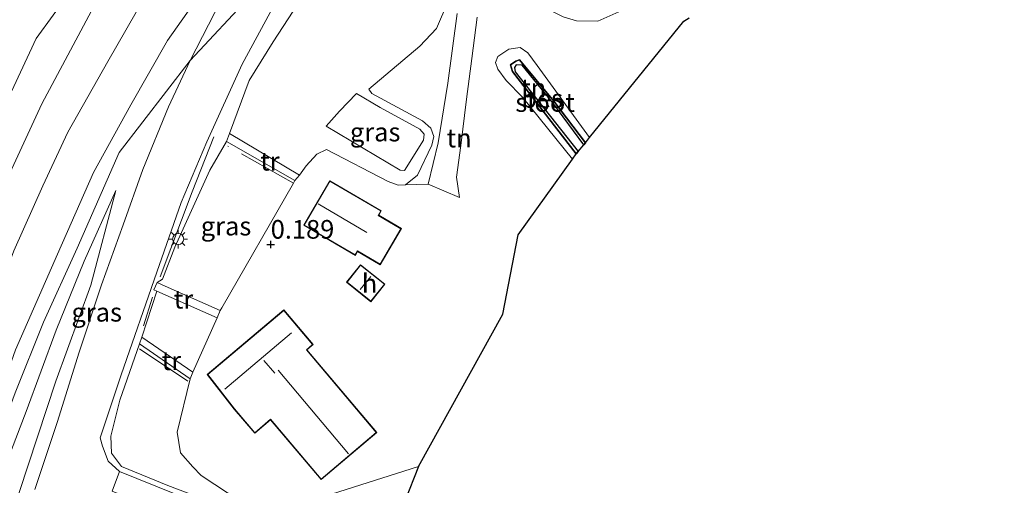
# Model space of a CAD drawing. Units: metres. Extents: x 109999 to 115897, y 434754 to 437502.
# Drawn here: x 111257 to 111389, y 435633 to 435696 of the extents above; entities that cross this region are included whole.
import ezdxf
from ezdxf.enums import TextEntityAlignment as Align

# ---------------------------------------------------------------- set-up
doc = ezdxf.new("R2010")
doc.units = ezdxf.units.M
doc.linetypes.add('IE-TERREINAFSCHEIDING', pattern=[10, 8, -2])
doc.layers.get('0').update_dxf_attribs({"lineweight": 25})
for name, color, linetype, lineweight in [('B-ME-BV-GELEIDECONSTRUCTIE-GELEIDERAIL-L-B1', 213, 'BV-GELEIDERAIL', 18), ('B-ME-GW-KRUINLIJN-L-B1', 93, 'Continuous', 18), ('B-ME-GW-TEENLIJN-L-B1', 93, 'Continuous', 18), ('B-ME-IE-GRASLAND-GV-B6', 93, 'Continuous', 18), ('B-ME-IE-GRONDWERKLIJN-GROND_INGERICHT-GV-B6', 253, 'Continuous', 18), ('B-ME-IE-HULPGEOMETRIE-L-B1', 53, 'Continuous', 18), ('B-ME-IE-MEUBILAIR_WEGMEUBILAIR-LICHTMAST-S-B1', 8, 'Continuous', 18), ('B-ME-IE-TERREINAFSCHEIDING-RASTERHEKWERK-L-B1', 8, 'IE-TERREINAFSCHEIDING', 18), ('B-ME-KG-KADASTRAAL-DAKRAND-L-B1', 13, 'Continuous', 18), ('B-ME-KG-KADASTRAAL-NOKLIJN-L-B1', 13, 'Continuous', 18), ('B-ME-OB-BEKLEDING-GV-B6', 253, 'Continuous', 18), ('B-ME-OG-BEBOUWING-GV-B6', 173, 'Continuous', 18), ('B-ME-OG-WATER-GV-B6', 153, 'Continuous', 18), ('B-ME-VH-VERH_SOORT-BITUMEN-GV-B6', 8, 'IE-TERREINAFSCHEIDING-NATUURLIJK-HOUTWAL', 18), ('B-ME-VH-VERH_SOORT-KLINKERS-GV-B6', 8, 'IE-TERREINAFSCHEIDING-NATUURLIJK-HOUTWAL', 18)]:
    doc.layers.add(name, color=color, linetype=linetype, lineweight=lineweight)
for name, color, linetype in [('B-ME-GW-HOOGTEPUNT-S-B1', 10, 'Continuous'), ('B-ME-GW-INSTEEKWATERGANG-L-B1', 10, 'Continuous'), ('B-ME-KG-KADASTRAAL-OPNAMEDTMGRENS-L-B1', 10, 'Continuous'), ('B-ME-OB-BESCHOEIING-GV-B6', 10, 'Continuous')]:
    doc.layers.add(name, color=color, linetype=linetype)
doc.styles.add('NLCS-ISO', font='NLCS-ISO.TTF')
doc.linetypes.add('BV-GELEIDERAIL', pattern='A,10,-3,[108,NLCS.SHX,S=1,R=0,X=0,Y=0],-3', length=16)
doc.linetypes.add('IE-TERREINAFSCHEIDING-NATUURLIJK-HOUTWAL', pattern='A,7,-1.5,[67,NLCS.SHX,S=0.75,R=45,X=0,Y=0],-1.5,7,-1.5,[70,NLCS.SHX,S=0.75,R=0,X=0,Y=0],-1.5', length=20)

# ---------------------------------------------------------------- blocks, each defined once
blk = doc.blocks.new('hoogtepunt')
for p, q in [((-0.5, 0), (0.5, 0)), ((0, 0.5), (0, -0.5))]:
    blk.add_line(p, q)
blk = doc.blocks.new('lantaarnpaal')
for p, q in [((-0.75, 0), (-1.25, 0)), ((-0.88, 0.88), (-0.53, 0.53)), ((0, 0.75), (0, 1.25)), ((0.53, 0.53), (0.88, 0.88)), ((0.75, 0), (1.25, 0)), ((-0.53, -0.53), (-0.88, -0.88)), ((0, -0.75), (0, -1.25)), ((0.53, -0.53), (0.88, -0.88))]:
    blk.add_line(p, q)
blk.add_circle((0, 0), 0.75)

msp = doc.modelspace()

# ---------------------------------------------------------------- linework, layer by layer
at = {"layer": 'B-ME-BV-GELEIDECONSTRUCTIE-GELEIDERAIL-L-B1'}
msp.add_line((111273.325, 435654.45, 5.157), (111274.532, 435658.325, 5.172), dxfattribs=at)
msp.add_polyline3d([(111275.562, 435661.021, 5.28), (111279.853, 435672.422, 5.442), (111282.766, 435679.803, 5.59)], dxfattribs=at)
at = {"layer": 'B-ME-GW-INSTEEKWATERGANG-L-B1'}
msp.add_polyline3d([(111332.529, 435679.014, -1.107), (111328.301, 435684.574, -1.046), (111323.689, 435690.128, -1.046), (111323.205, 435689.924, -1.168), (111322.487, 435689.468, -1.197), (111322.746, 435688.56, -1.201), (111331.315, 435677.516, -1.416)], dxfattribs=at)
at = {"layer": 'B-ME-GW-KRUINLIJN-L-B1'}
msp.add_line((111275.131, 435659.126, 5.198), (111273.113, 435652.946, 5.186), dxfattribs=at)
for points in [[(111253.817, 435682.052, 1.122), (111258.97, 435692.993, 1.16), (111265.775, 435702.395, 1.16), (111270.175, 435707.368, 1.153), (111272.829, 435712.709, 1.039), (111275.542, 435717.41, 0.944), (111278.133, 435721.773, 0.749), (111280.294, 435725.088, 0.636), (111281.495, 435726.567, 0.752), (111282.811, 435727.558, 0.749), (111285.271, 435729.584, 0.631), (111288.482, 435732.909, 0.606), (111295.315, 435739.363, 0.679), (111301.77, 435745.269, 0.689), (111312.151, 435753.548, 0.76), (111325.418, 435762.99, 0.853), (111340.792, 435774.952, 0.944), (111354.216, 435783.05, 1.017), (111364.561, 435788.783, 0.974), (111378.197, 435795.246, 1.072), (111393.332, 435801.313, 0.966)], [(111249.161, 435631.214, 5.942), (111252.541, 435640.949, 5.853), (111256.202, 435651.261, 5.804), (111261.801, 435664.062, 5.849), (111266.656, 435675.013, 5.833), (111271.651, 435684.078, 5.796), (111276.556, 435692.724, 5.942), (111281.743, 435700.096, 6.223), (111287.988, 435708.535, 6.288), (111293.491, 435715.212, 6.174), (111299.676, 435721.64, 6.134), (111305.716, 435727.539, 6.077), (111312.598, 435733.862, 5.963), (111319.19, 435739.916, 5.865), (111327.864, 435746.118, 5.837), (111337.328, 435752.493, 5.877), (111346.67, 435758.745, 5.959), (111355.365, 435763.758, 5.951), (111364.492, 435768.996, 5.906), (111373.957, 435774.618, 5.869), (111384.103, 435780.456, 5.808), (111387.205, 435782.251, 5.705)], [(111345.206, 435750.312, 6.012), (111328.073, 435738.392, 5.934), (111310.276, 435724.79, 5.947), (111297.106, 435712.014, 6.093), (111287.849, 435698.927, 6.178), (111279.57, 435690.046, 6.157), (111270.076, 435677.699, 5.849), (111264.448, 435664.879, 5.898), (111259.948, 435654.965, 5.934), (111256.131, 435645.492, 5.999), (111252.218, 435634.896, 6.032), (111247.604, 435622.884, 6.089), (111246.114, 435618.356, 6.157), (111245.405, 435616.83, 6.187), (111240.409, 435606.822, 6.154), (111233.506, 435593.63, 6.219), (111226.158, 435581.719, 6.199), (111218.307, 435568.592, 6.162), (111212.395, 435558.054, 6.166), (111207.891, 435547.875, 6.195)], [(111344.579, 435702.396, -0.979), (111341.816, 435700.34, -0.627), (111337.408, 435696.722, -0.542), (111334.206, 435695.327, -0.461), (111331.353, 435695.362, -0.362), (111329.553, 435695.898, -0.281), (111327.956, 435696.704, -0.249), (111326.486, 435697.801, -0.224), (111325.828, 435698.975, -0.091), (111325.005, 435700.715, 0.007), (111324.413, 435703.002, 0.351), (111324.393, 435707.71, 1.265), (111324.984, 435714.522, 2.649), (111325.544, 435720.993, 4.112), (111325.959, 435722.85, 4.468), (111326.501, 435723.452, 4.551), (111327.254, 435723.988, 4.567), (111328.329, 435724.092, 4.595), (111329.94, 435723.874, 4.225), (111334.736, 435721.843, 3.032), (111341.103, 435719.226, 1.534), (111347.391, 435716.133, 0.27), (111352.817, 435713.62, -0.489), (111355.71, 435711.828, -0.859)], [(111284.837, 435680.228, 5.547), (111287.487, 435687.367, 5.634), (111290.688, 435692.538, 5.671), (111296.741, 435701.814, 5.614), (111302.52, 435709.318, 5.599), (111309.287, 435716.317, 5.468), (111313.113, 435719.759, 5.385), (111315.896, 435721.892, 5.273)], [(111330.804, 435676.803, -0.969), (111324.099, 435685.103, -0.942), (111321.934, 435687.33, -0.795), (111320.794, 435688.881, -0.767), (111320.489, 435689.751, -0.738), (111320.817, 435690.569, -0.664), (111322.263, 435691.561, -0.618), (111323.809, 435691.775, -0.69), (111324.803, 435691.08, -0.741), (111326.079, 435689.374, -0.832), (111333.098, 435679.716, -0.837)], [(111301.867, 435685.6, 0.076), (111305.039, 435683.737, 0.078), (111310.363, 435680.82, 0.113), (111310.917, 435680.142, 0.092), (111310.827, 435679.359, 0.096), (111308.305, 435675.279, 0.175), (111307.739, 435675.328, 0.179), (111297.821, 435681.233, 0.26)], [(111275.156, 435660.255, 5.393), (111275.856, 435660.737, 5.238), (111277.538, 435665.002, 5.242), (111282.23, 435675.334, 5.387), (111284.446, 435679.158, 5.549)], [(111269.619, 435672.607, 5.861), (111265.4, 435663.129, 5.947), (111261.632, 435653.879, 5.959), (111257.598, 435642.958, 6.004), (111253.296, 435631.756, 6.113), (111249.607, 435623.039, 6.174), (111247.581, 435617.605, 6.166), (111241.298, 435605.177, 6.162), (111235.956, 435594.672, 6.264), (111226.445, 435579.295, 6.231), (111219.608, 435568.056, 6.296), (111214.589, 435558.755, 6.244), (111210.57, 435549.597, 6.268), (111209.359, 435546.072, 6.276)], [(111272.778, 435652.051, 5.235), (111270.144, 435644.504, 5.064), (111268.939, 435639.673, 4.856), (111269.038, 435637.413, 4.629), (111270.381, 435635.591, 4.149), (111276.581, 435633.074, 2.717), (111281.762, 435631.072, 1.472), (111288.216, 435628.596, -0.177)]]:
    msp.add_polyline3d(points, dxfattribs=at)
at = {"layer": 'B-ME-GW-TEENLIJN-L-B1'}
msp.add_line((111279.921, 435648.266, 0.504), (111283.18, 435655.535, 0.585), dxfattribs=at)
for points in [[(111315.896, 435721.892, 5.273), (111316.42, 435721.625, 4.973), (111316.961, 435720.682, 4.654), (111317.08, 435717.749, 3.93), (111316.035, 435710.151, 2.288), (111315.283, 435704.038, 1.068), (111314.093, 435697.835, -0.067), (111312.602, 435694.327, -0.397), (111310.359, 435691.937, -0.484), (111303.541, 435686.174, -0.327), (111303.922, 435685.608, -0.347), (111310.73, 435681.966, -0.373), (111311.846, 435680.959, -0.371), (111312.226, 435679.855, -0.342), (111311.957, 435678.686, -0.382), (111310.026, 435674.659, -0.48), (111308.452, 435673.376, -0.511), (111307.432, 435673.325, -0.541), (111306.124, 435673.79, -0.517), (111297.836, 435678.114, -0.213), (111296.561, 435677.482, -0.08), (111295.142, 435675.905, -0.047), (111294.219, 435674.646, -0.067)], [(111204.049, 435565.398, 1.773), (111205.688, 435568.172, 1.781), (111210.82, 435577.766, 1.761), (111215.154, 435585.242, 1.769), (111217.076, 435588.556, 1.773), (111222.356, 435597.863, 1.749), (111227.756, 435607.017, 1.781), (111232.234, 435615.723, 1.793), (111235.9, 435623.125, 1.854), (111238.2, 435631.692, 1.399), (111241.086, 435639.442, 1.285), (111245.908, 435652.18, 1.265), (111251.648, 435666.784, 1.289), (111259.692, 435684.21, 1.26), (111267.039, 435697.937, 1.22), (111276.322, 435711.723, 1.13)], [(111297.821, 435681.233, 0.26), (111299.596, 435683.257, 0.255), (111301.867, 435685.6, 0.076)], [(111283.595, 435656.501, 0.593), (111283.809, 435656.874, 0.736), (111293.407, 435673.576, -0.001), (111293.624, 435673.953, 0.032)], [(111269.619, 435672.607, 5.861), (111266.274, 435659.93, 5.556), (111261.571, 435647.036, 5.43), (111256.686, 435632.1, 5.308), (111250.406, 435616.072, 5.284)], [(111281.037, 435634.414, 0.077), (111279.948, 435635.54, 0.162), (111278.283, 435637.426, 0.256), (111277.829, 435640.192, 0.341), (111279.579, 435647.371, 0.508)], [(111281.037, 435634.414, 0.077), (111286.438, 435630.846, -0.201), (111289.801, 435629.103, -0.364)]]:
    msp.add_polyline3d(points, dxfattribs=at)
at = {"layer": 'B-ME-IE-GRASLAND-GV-B6'}
for points in [[(111253.817, 435682.052, 1.122), (111258.97, 435692.993, 1.16), (111265.775, 435702.395, 1.16), (111270.175, 435707.368, 1.153), (111281.196, 435720.552, 0.989), (111293.586, 435733.065, 0.992), (111304.804, 435743.253, 0.992), (111317.392, 435753.462, 0.957), (111337.019, 435768.806, 1.061), (111340.792, 435774.952, 0.944), (111354.216, 435783.05, 1.017), (111364.561, 435788.783, 0.974), (111378.197, 435795.246, 1.072), (111381.668, 435790.72, 1.226)], [(111381.668, 435790.72, 1.226), (111372.933, 435786.409, 1.252), (111365.264, 435782.683, 1.256), (111358.689, 435779.219, 1.244), (111350.313, 435774.085, 1.289), (111341.81, 435768.716, 1.338), (111334.721, 435763.991, 1.293), (111324.694, 435756.652, 1.269), (111316.993, 435750.987, 1.248), (111308.125, 435744.301, 1.126), (111301.764, 435738.66, 1.171), (111301.071, 435738.074, 1.151), (111291.488, 435729.245, 1.151), (111280.046, 435716.841, 1.08), (111276.322, 435711.723, 1.13), (111267.039, 435697.937, 1.22), (111259.692, 435684.21, 1.26), (111251.648, 435666.784, 1.289), (111245.908, 435652.18, 1.265), (111241.086, 435639.442, 1.285), (111238.2, 435631.692, 1.399)], [(111239.03, 435621.742, 3.937), (111244.644, 435634.523, 3.978), (111248.054, 435643.693, 3.957), (111252.606, 435655.512, 4.002), (111255.946, 435664.505, 3.848), (111259.835, 435673.249, 3.815), (111263.195, 435680.444, 3.953), (111268.537, 435689.915, 4.043), (111273.566, 435698.653, 4.059), (111278.954, 435706.066, 4.063), (111286.303, 435715.436, 4.027), (111293.705, 435723.593, 4.079), (111302.264, 435732.236, 4.092), (111312.332, 435741.117, 4.071), (111320.238, 435747.224, 4.039), (111329.444, 435754.026, 3.998), (111338.333, 435760.426, 4.039), (111347.025, 435766.347, 3.9), (111356.098, 435771.908, 3.945), (111363.804, 435776.159, 4.006), (111374.979, 435781.884, 3.953), (111384.373, 435786.582, 3.919), (111387.205, 435782.251, 5.705)], [(111249.161, 435631.214, 5.942), (111252.541, 435640.949, 5.853), (111256.202, 435651.261, 5.804), (111261.801, 435664.062, 5.849), (111266.656, 435675.013, 5.833), (111271.651, 435684.078, 5.796), (111276.556, 435692.724, 5.942), (111281.743, 435700.096, 6.223), (111287.988, 435708.535, 6.288), (111293.491, 435715.212, 6.174), (111299.676, 435721.64, 6.134), (111305.716, 435727.539, 6.077), (111312.598, 435733.862, 5.963), (111319.19, 435739.916, 5.865), (111327.864, 435746.118, 5.837), (111337.328, 435752.493, 5.877), (111346.67, 435758.745, 5.959), (111355.365, 435763.758, 5.951), (111364.492, 435768.996, 5.906), (111373.957, 435774.618, 5.869), (111384.103, 435780.456, 5.808), (111387.205, 435782.251, 5.705), (111389.104, 435779.346, 5.84)], [(111387.205, 435782.251, 5.705), (111384.103, 435780.456, 5.808), (111373.957, 435774.618, 5.869), (111364.492, 435768.996, 5.906), (111355.365, 435763.758, 5.951), (111346.67, 435758.745, 5.959), (111337.328, 435752.493, 5.877), (111327.864, 435746.118, 5.837), (111319.19, 435739.916, 5.865), (111312.598, 435733.862, 5.963), (111305.716, 435727.539, 6.077), (111299.676, 435721.64, 6.134), (111293.491, 435715.212, 6.174), (111287.988, 435708.535, 6.288), (111281.743, 435700.096, 6.223), (111276.556, 435692.724, 5.942), (111271.651, 435684.078, 5.796), (111266.656, 435675.013, 5.833), (111261.801, 435664.062, 5.849), (111256.202, 435651.261, 5.804), (111252.541, 435640.949, 5.853), (111249.161, 435631.214, 5.942)], [(111391.006, 435776.436, 5.44), (111381.883, 435772.881, 5.617), (111373.443, 435769.268, 5.845), (111364.802, 435765.244, 6.065), (111355.588, 435760.333, 6.158), (111345.887, 435754.471, 6.154), (111336.793, 435748.467, 5.959), (111326.666, 435741.332, 5.947), (111315.726, 435733.15, 5.951), (111310.024, 435728.671, 5.991), (111302.551, 435722.018, 6.117), (111296.996, 435716.561, 6.182), (111291.654, 435710.202, 6.174), (111287.524, 435704.32, 6.252), (111283.699, 435698.026, 6.248), (111279.57, 435690.046, 6.157), (111276.66, 435683.802, 6.024), (111273.224, 435675.398, 5.829), (111270.616, 435668.002, 5.707), (111267.703, 435659.955, 5.572), (111264.711, 435650.937, 5.442), (111261.783, 435641.497, 5.34), (111258.775, 435632.53, 5.279)], [(111296.741, 435701.814, 5.614), (111290.688, 435692.538, 5.671), (111287.487, 435687.367, 5.634), (111284.837, 435680.228, 5.547), (111284.446, 435679.158, 5.549), (111282.23, 435675.334, 5.387), (111277.538, 435665.002, 5.242), (111275.856, 435660.737, 5.238), (111275.156, 435660.255, 5.393), (111274.733, 435659.304, 5.434), (111275.131, 435659.126, 5.198), (111273.113, 435652.946, 5.186), (111272.778, 435652.051, 5.235), (111270.144, 435644.504, 5.064), (111268.939, 435639.673, 4.856), (111269.038, 435637.413, 4.629), (111270.381, 435635.591, 4.149), (111276.581, 435633.074, 2.717)], [(111308.452, 435673.376, -0.511), (111307.432, 435673.325, -0.541), (111306.124, 435673.79, -0.517), (111297.836, 435678.114, -0.213), (111296.561, 435677.482, -0.08), (111295.142, 435675.905, -0.047), (111294.219, 435674.646, -0.067), (111284.837, 435680.228, 5.547), (111287.487, 435687.367, 5.634), (111290.688, 435692.538, 5.671), (111296.741, 435701.814, 5.614)], [(111314.093, 435697.835, -0.067), (111312.602, 435694.327, -0.397), (111310.359, 435691.937, -0.484), (111303.541, 435686.174, -0.327), (111303.922, 435685.608, -0.347), (111310.73, 435681.966, -0.373), (111311.846, 435680.959, -0.371), (111312.226, 435679.855, -0.342), (111311.957, 435678.686, -0.382), (111310.026, 435674.659, -0.48), (111308.452, 435673.376, -0.511)], [(111311.475, 435673.434, -0.5), (111308.452, 435673.376, -0.511), (111310.026, 435674.659, -0.48), (111311.957, 435678.686, -0.382), (111312.226, 435679.855, -0.342), (111311.846, 435680.959, -0.371), (111310.73, 435681.966, -0.373), (111303.922, 435685.608, -0.347), (111303.541, 435686.174, -0.327), (111310.359, 435691.937, -0.484), (111312.602, 435694.327, -0.397), (111314.093, 435697.835, -0.067)], [(111277.308, 435632.046, 2.639), (111270.113, 435634.951, 4.356), (111268.613, 435636.298, 4.905), (111267.849, 435638.307, 5.06), (111267.525, 435639.448, 5.198), (111270.363, 435647.909, 5.243), (111275.115, 435661.639, 5.479), (111278.394, 435671.015, 5.682), (111281.836, 435679.132, 5.829), (111286.553, 435689.553, 5.979), (111290.866, 435697.541, 5.967)], [(111337.408, 435696.722, -0.542), (111334.206, 435695.327, -0.461), (111331.353, 435695.362, -0.362), (111329.553, 435695.898, -0.281)], [(111315.332, 435696.314, -0.152), (111314.082, 435686.996, -0.388), (111312.814, 435679.009, -0.31), (111311.475, 435673.434, -0.5)], [(111301.867, 435685.6, 0.076), (111299.596, 435683.257, 0.255), (111297.821, 435681.233, 0.26), (111307.739, 435675.328, 0.179), (111308.305, 435675.279, 0.175), (111310.827, 435679.359, 0.096), (111310.917, 435680.142, 0.092), (111310.363, 435680.82, 0.113), (111305.039, 435683.737, 0.078), (111301.867, 435685.6, 0.076)], [(111297.821, 435681.233, 0.26), (111299.596, 435683.257, 0.255), (111301.867, 435685.6, 0.076), (111305.039, 435683.737, 0.078), (111310.363, 435680.82, 0.113), (111310.917, 435680.142, 0.092), (111310.827, 435679.359, 0.096), (111308.305, 435675.279, 0.175), (111307.739, 435675.328, 0.179), (111297.821, 435681.233, 0.26)], [(111293.624, 435673.953, 0.032), (111293.407, 435673.576, -0.001), (111283.809, 435656.874, 0.736), (111283.595, 435656.501, 0.593), (111275.847, 435659.948, 5.027), (111275.156, 435660.255, 5.393), (111275.856, 435660.737, 5.238), (111277.538, 435665.002, 5.242), (111282.23, 435675.334, 5.387), (111284.446, 435679.158, 5.549), (111293.624, 435673.953, 0.032)], [(111247.581, 435617.605, 6.166), (111249.607, 435623.039, 6.174), (111253.296, 435631.756, 6.113), (111257.598, 435642.958, 6.004), (111261.632, 435653.879, 5.959), (111265.4, 435663.129, 5.947), (111269.619, 435672.607, 5.861), (111266.274, 435659.93, 5.556), (111261.571, 435647.036, 5.43), (111256.686, 435632.1, 5.308), (111250.406, 435616.072, 5.284), (111247.581, 435617.605, 6.166)], [(111256.686, 435632.1, 5.308), (111261.571, 435647.036, 5.43), (111266.274, 435659.93, 5.556), (111269.619, 435672.607, 5.861), (111265.4, 435663.129, 5.947), (111261.632, 435653.879, 5.959), (111257.598, 435642.958, 6.004), (111253.296, 435631.756, 6.113)], [(111279.921, 435648.266, 0.504), (111273.113, 435652.946, 5.186), (111275.131, 435659.126, 5.198), (111283.18, 435655.535, 0.585), (111279.921, 435648.266, 0.504)], [(111279.579, 435647.371, 0.508), (111277.829, 435640.192, 0.341), (111278.283, 435637.426, 0.256), (111279.948, 435635.54, 0.162), (111281.037, 435634.414, 0.077), (111286.438, 435630.846, -0.201), (111289.801, 435629.103, -0.364), (111288.216, 435628.596, -0.177), (111281.762, 435631.072, 1.472), (111276.581, 435633.074, 2.717), (111270.381, 435635.591, 4.149), (111269.038, 435637.413, 4.629), (111268.939, 435639.673, 4.856), (111270.144, 435644.504, 5.064), (111272.778, 435652.051, 5.235), (111279.579, 435647.371, 0.508)]]:
    msp.add_polyline3d(points, dxfattribs=at)
at = {"layer": 'B-ME-IE-GRONDWERKLIJN-GROND_INGERICHT-GV-B6'}
for points in [[(111329.553, 435695.898, -0.281), (111331.353, 435695.362, -0.362), (111334.206, 435695.327, -0.461), (111337.408, 435696.722, -0.542)], [(111286.438, 435630.846, -0.201), (111281.037, 435634.414, 0.077), (111279.948, 435635.54, 0.162), (111278.283, 435637.426, 0.256), (111277.829, 435640.192, 0.341), (111279.579, 435647.371, 0.508), (111279.921, 435648.266, 0.504), (111283.18, 435655.535, 0.585), (111283.595, 435656.501, 0.593), (111283.809, 435656.874, 0.736), (111293.407, 435673.576, -0.001), (111293.624, 435673.953, 0.032), (111294.219, 435674.646, -0.067), (111295.142, 435675.905, -0.047), (111296.561, 435677.482, -0.08), (111297.836, 435678.114, -0.213), (111306.124, 435673.79, -0.517), (111307.432, 435673.325, -0.541), (111308.452, 435673.376, -0.511), (111311.475, 435673.434, -0.5), (111315.655, 435671.663, -0.487), (111315.258, 435674.37, -0.42), (111315.857, 435678.656, -0.456), (111316.603, 435684.841, -0.334), (111317.319, 435690.293, -0.342), (111318.034, 435695.837, -0.044)], [(111346.422, 435695.766, -0.777), (111345.731, 435695.294, -0.598), (111333.098, 435679.716, -0.837), (111326.079, 435689.374, -0.832), (111324.803, 435691.08, -0.741), (111323.809, 435691.775, -0.69), (111322.263, 435691.561, -0.618), (111320.817, 435690.569, -0.664), (111320.489, 435689.751, -0.738), (111320.794, 435688.881, -0.767), (111321.934, 435687.33, -0.795), (111324.099, 435685.103, -0.942), (111330.804, 435676.803, -0.969), (111323.528, 435666.652, -0.566), (111321.486, 435656.026, -0.289), (111310.186, 435635.624, -0.668), (111289.801, 435629.103, -0.364)], [(111333.098, 435679.716, -0.837), (111332.529, 435679.014, -1.107), (111328.301, 435684.574, -1.046), (111323.689, 435690.128, -1.046), (111323.205, 435689.924, -1.168), (111322.487, 435689.468, -1.197), (111322.746, 435688.56, -1.201), (111331.315, 435677.516, -1.416), (111330.804, 435676.803, -0.969), (111324.099, 435685.103, -0.942), (111321.934, 435687.33, -0.795), (111320.794, 435688.881, -0.767), (111320.489, 435689.751, -0.738), (111320.817, 435690.569, -0.664), (111322.263, 435691.561, -0.618), (111323.809, 435691.775, -0.69), (111324.803, 435691.08, -0.741), (111326.079, 435689.374, -0.832), (111333.098, 435679.716, -0.837)], [(111301.714, 435663.906, -0.455), (111302.021, 435664.428, -0.455), (111305.052, 435662.651, -0.455), (111307.888, 435667.489, -0.455), (111304.838, 435669.277, -0.455), (111305.194, 435669.885, -0.455), (111298.297, 435673.922, -0.455), (111294.802, 435667.952, -0.263), (111301.714, 435663.906, -0.455)], [(111300.527, 435660.324, -0.285), (111303.789, 435657.692, -0.285), (111305.676, 435660.035, -0.285), (111302.412, 435662.66, -0.285), (111300.527, 435660.324, -0.285)], [(111292.121, 435656.599, 0.223), (111281.878, 435647.931, 0.223), (111285.495, 435643.295, -0.079), (111288.227, 435640.066, -0.351), (111290.351, 435641.864, -0.335), (111297.129, 435633.856, -0.538), (111304.59, 435640.171, -0.567), (111295.223, 435651.238, -0.123), (111296.059, 435651.946, -0.127), (111292.121, 435656.599, 0.223)], [(111289.801, 435629.103, -0.364), (111310.186, 435635.624, -0.668)], [(111310.186, 435635.624, -0.668), (111304.688, 435621.649, -0.418)]]:
    msp.add_polyline3d(points, dxfattribs=at)
at = {"layer": 'B-ME-IE-HULPGEOMETRIE-L-B1'}
msp.add_polyline3d([(111310.186, 435635.624, -0.668), (111289.801, 435629.103, -0.364), (111288.216, 435628.596, -0.177), (111287.164, 435628.26, 0.195), (111283.073, 435626.951, 0.809), (111282.671, 435626.823, 0.692), (111281.268, 435626.374, 0.332), (111275.278, 435625.288, 0.123), (111273.069, 435624.888, 0.476), (111261.801, 435620.105, 4.863), (111260.327, 435619.675, 5.125), (111228.675, 435573.966, 5.166), (111220.528, 435562.2, 4.885), (111209.359, 435546.072, 6.276), (111202.407, 435536.033, 6.065), (111192.946, 435522.37, 3.88), (111185.797, 435512.046, 1.622)], dxfattribs=at)
at = {"layer": 'B-ME-IE-TERREINAFSCHEIDING-RASTERHEKWERK-L-B1'}
for p, q in [((111293.407, 435673.576, -0.001), (111284.651, 435678.535, 5.492)), ((111272.776, 435651.37, 5.149), (111279.273, 435647.034, 0.569))]:
    msp.add_line(p, q, dxfattribs=at)
at = {"layer": 'B-ME-KG-KADASTRAAL-DAKRAND-L-B1'}
for points in [[(111301.696, 435663.974, 2.597), (111294.871, 435667.97, 2.521), (111298.315, 435673.854, 2.516), (111305.125, 435669.867, 2.519), (111304.769, 435669.259, 2.499), (111307.82, 435667.471, 2.557), (111305.034, 435662.72, 2.615), (111302.003, 435664.497, 2.628), (111301.696, 435663.974, 2.597)], [(111300.597, 435660.331, 1.952), (111302.419, 435662.589, 1.997), (111305.606, 435660.027, 1.907), (111303.781, 435657.762, 1.903), (111300.597, 435660.331, 1.952)], [(111281.947, 435647.924, 4.364), (111292.115, 435656.529, 4.401), (111295.989, 435651.952, 4.429), (111295.153, 435651.244, 5.532), (111304.52, 435640.176, 5.08), (111297.135, 435633.926, 5.353), (111290.357, 435641.934, 5.414), (111288.233, 435640.136, 4.519), (111285.533, 435643.326, 4.547), (111281.947, 435647.924, 4.364)]]:
    msp.add_polyline3d(points, dxfattribs=at)
at = {"layer": 'B-ME-KG-KADASTRAAL-NOKLIJN-L-B1'}
for p, q in [((111296.717, 435670.809, 7.822), (111303.249, 435666.982, 7.883)), ((111302.38, 435659.31, 2.432), (111303.782, 435661.09, 2.444)), ((111284.217, 435645.962, 7.712), (111293.177, 435653.531, 7.793)), ((111289.451, 435649.821, 7.13), (111290.91, 435648.095, 7.169)), ((111291.366, 435648.518, 7.217), (111300.797, 435637.279, 7.156))]:
    msp.add_line(p, q, dxfattribs=at)
at = {"layer": 'B-ME-KG-KADASTRAAL-OPNAMEDTMGRENS-L-B1'}
for points in [[(111310.186, 435635.624, -0.668), (111321.486, 435656.026, -0.289), (111323.528, 435666.652, -0.566), (111330.804, 435676.803, -0.969), (111331.315, 435677.516, -1.416), (111331.56, 435677.819, -1.477), (111332.304, 435678.736, -1.473), (111332.529, 435679.014, -1.107), (111333.098, 435679.716, -0.837), (111345.731, 435695.294, -0.598), (111346.422, 435695.766, -0.777)], [(111310.186, 435635.624, -0.668), (111304.688, 435621.649, -0.418)]]:
    msp.add_polyline3d(points, dxfattribs=at)
at = {"layer": 'B-ME-OB-BEKLEDING-GV-B6'}
for points in [[(111378.197, 435795.246, 1.072), (111364.561, 435788.783, 0.974), (111354.216, 435783.05, 1.017), (111340.792, 435774.952, 0.944), (111325.418, 435762.99, 0.853), (111312.151, 435753.548, 0.76), (111301.77, 435745.269, 0.689), (111295.315, 435739.363, 0.679), (111288.482, 435732.909, 0.606), (111285.271, 435729.584, 0.631), (111282.811, 435727.558, 0.749), (111281.495, 435726.567, 0.752), (111280.294, 435725.088, 0.636), (111278.133, 435721.773, 0.749), (111275.542, 435717.41, 0.944), (111272.829, 435712.709, 1.039), (111270.175, 435707.368, 1.153), (111265.775, 435702.395, 1.16), (111258.97, 435692.993, 1.16), (111253.817, 435682.052, 1.122)], [(111238.2, 435631.692, 1.399), (111241.086, 435639.442, 1.285), (111245.908, 435652.18, 1.265), (111251.648, 435666.784, 1.289), (111259.692, 435684.21, 1.26), (111267.039, 435697.937, 1.22), (111276.322, 435711.723, 1.13), (111280.046, 435716.841, 1.08), (111291.488, 435729.245, 1.151), (111301.071, 435738.074, 1.151), (111304.268, 435734.295, 3.986), (111304.954, 435734.89, 3.974), (111301.764, 435738.66, 1.171), (111308.125, 435744.301, 1.126), (111316.993, 435750.987, 1.248), (111324.694, 435756.652, 1.269), (111334.721, 435763.991, 1.293), (111341.81, 435768.716, 1.338), (111350.313, 435774.085, 1.289), (111358.689, 435779.219, 1.244), (111365.264, 435782.683, 1.256), (111372.933, 435786.409, 1.252), (111381.668, 435790.72, 1.226), (111384.373, 435786.582, 3.919)], [(111384.373, 435786.582, 3.919), (111374.979, 435781.884, 3.953), (111363.804, 435776.159, 4.006), (111356.098, 435771.908, 3.945), (111347.025, 435766.347, 3.9), (111338.333, 435760.426, 4.039), (111329.444, 435754.026, 3.998), (111320.238, 435747.224, 4.039), (111312.332, 435741.117, 4.071), (111302.264, 435732.236, 4.092), (111293.705, 435723.593, 4.079), (111286.303, 435715.436, 4.027), (111278.954, 435706.066, 4.063), (111273.566, 435698.653, 4.059), (111268.537, 435689.915, 4.043), (111263.195, 435680.444, 3.953), (111259.835, 435673.249, 3.815), (111255.946, 435664.505, 3.848), (111252.606, 435655.512, 4.002), (111248.054, 435643.693, 3.957), (111244.644, 435634.523, 3.978), (111239.03, 435621.742, 3.937)]]:
    msp.add_polyline3d(points, dxfattribs=at)
at = {"layer": 'B-ME-OB-BESCHOEIING-GV-B6'}
msp.add_polyline3d([(111331.315, 435677.516, -1.416), (111322.746, 435688.56, -1.201), (111322.487, 435689.468, -1.197), (111323.205, 435689.924, -1.168), (111323.689, 435690.128, -1.046), (111328.301, 435684.574, -1.046), (111332.529, 435679.014, -1.107), (111332.304, 435678.736, -1.473), (111328.171, 435684.363, -1.481), (111324.073, 435689.418, -1.477), (111323.269, 435689.454, -1.477), (111323.04, 435689.085, -1.477), (111323.113, 435688.498, -1.477), (111331.56, 435677.819, -1.477), (111331.315, 435677.516, -1.416)], dxfattribs=at)
at = {"layer": 'B-ME-OG-BEBOUWING-GV-B6'}
for points in [[(111294.219, 435674.646, -0.067), (111293.624, 435673.953, 0.032), (111284.446, 435679.158, 5.549), (111284.837, 435680.228, 5.547), (111294.219, 435674.646, -0.067)], [(111301.714, 435663.906, -0.455), (111294.802, 435667.952, -0.263), (111298.297, 435673.922, -0.455), (111305.194, 435669.885, -0.455), (111304.838, 435669.277, -0.455), (111307.888, 435667.489, -0.455), (111305.052, 435662.651, -0.455), (111302.021, 435664.428, -0.455), (111301.714, 435663.906, -0.455)], [(111305.676, 435660.035, -0.285), (111303.789, 435657.692, -0.285), (111300.527, 435660.324, -0.285), (111302.412, 435662.66, -0.285), (111305.676, 435660.035, -0.285)], [(111283.18, 435655.535, 0.585), (111275.131, 435659.126, 5.198), (111274.733, 435659.304, 5.434), (111275.156, 435660.255, 5.393), (111275.847, 435659.948, 5.027), (111283.595, 435656.501, 0.593), (111283.18, 435655.535, 0.585)], [(111292.121, 435656.599, 0.223), (111296.059, 435651.946, -0.127), (111295.223, 435651.238, -0.123), (111304.59, 435640.171, -0.567), (111297.129, 435633.856, -0.538), (111290.351, 435641.864, -0.335), (111288.227, 435640.066, -0.351), (111285.495, 435643.295, -0.079), (111281.878, 435647.931, 0.223), (111292.121, 435656.599, 0.223)], [(111279.921, 435648.266, 0.504), (111279.579, 435647.371, 0.508), (111272.778, 435652.051, 5.235), (111273.113, 435652.946, 5.186), (111279.921, 435648.266, 0.504)]]:
    msp.add_polyline3d(points, dxfattribs=at)
at = {"layer": 'B-ME-OG-WATER-GV-B6'}
msp.add_polyline3d([(111331.56, 435677.819, -1.477), (111323.113, 435688.498, -1.477), (111323.04, 435689.085, -1.477), (111323.269, 435689.454, -1.477), (111324.073, 435689.418, -1.477), (111328.171, 435684.363, -1.481), (111332.304, 435678.736, -1.473), (111331.56, 435677.819, -1.477)], dxfattribs=at)
at = {"layer": 'B-ME-VH-VERH_SOORT-BITUMEN-GV-B6'}
for points in [[(111258.775, 435632.53, 5.279), (111261.783, 435641.497, 5.34), (111264.711, 435650.937, 5.442), (111267.703, 435659.955, 5.572), (111270.616, 435668.002, 5.707), (111273.224, 435675.398, 5.829), (111276.66, 435683.802, 6.024), (111279.57, 435690.046, 6.157), (111283.699, 435698.026, 6.248), (111287.524, 435704.32, 6.252), (111291.654, 435710.202, 6.174), (111296.996, 435716.561, 6.182), (111302.551, 435722.018, 6.117), (111310.024, 435728.671, 5.991), (111315.726, 435733.15, 5.951), (111326.666, 435741.332, 5.947), (111336.793, 435748.467, 5.959), (111345.887, 435754.471, 6.154), (111355.588, 435760.333, 6.158), (111364.802, 435765.244, 6.065), (111373.443, 435769.268, 5.845), (111381.883, 435772.881, 5.617), (111391.006, 435776.436, 5.44)], [(111290.866, 435697.541, 5.967), (111286.553, 435689.553, 5.979), (111281.836, 435679.132, 5.829), (111278.394, 435671.015, 5.682), (111275.115, 435661.639, 5.479), (111270.363, 435647.909, 5.243), (111267.525, 435639.448, 5.198), (111267.849, 435638.307, 5.06), (111268.613, 435636.298, 4.905), (111270.113, 435634.951, 4.356), (111269.147, 435632.304, 4.352)], [(111318.034, 435695.837, -0.044), (111317.319, 435690.293, -0.342), (111316.603, 435684.841, -0.334), (111315.857, 435678.656, -0.456), (111315.258, 435674.37, -0.42), (111315.655, 435671.663, -0.487), (111311.475, 435673.434, -0.5), (111312.814, 435679.009, -0.31), (111314.082, 435686.996, -0.388), (111315.332, 435696.314, -0.152)]]:
    msp.add_polyline3d(points, dxfattribs=at)
at = {"layer": 'B-ME-VH-VERH_SOORT-KLINKERS-GV-B6'}
msp.add_polyline3d([(111283.073, 435626.951, 0.809), (111276.254, 435629.444, 2.517), (111269.147, 435632.304, 4.352), (111270.113, 435634.951, 4.356), (111277.308, 435632.046, 2.639), (111283.288, 435629.647, 1.065), (111287.164, 435628.26, 0.195), (111283.073, 435626.951, 0.809)], dxfattribs=at)

# ---------------------------------------------------------------- block references
at = {"layer": 'B-ME-GW-HOOGTEPUNT-S-B1', "rotation": 90}
msp.add_blockref('hoogtepunt', (111290.375, 435665.365, 0.189), dxfattribs=at)
msp.add_blockref('hoogtepunt', (111290.375, 435665.365, 0.189), dxfattribs=at)
at = {"layer": 'B-ME-IE-MEUBILAIR_WEGMEUBILAIR-LICHTMAST-S-B1', "rotation": 90}
msp.add_blockref('lantaarnpaal', (111277.977, 435666.097, 5.446), dxfattribs=at)

# ---------------------------------------------------------------- texts
at = {"layer": 'B-ME-GW-HOOGTEPUNT-S-B1', "ltscale": 0.2, "style": 'NLCS-ISO'}
msp.add_text('0.189', height=2.5, dxfattribs=at).set_placement((111290.375, 435665.365, 0.189), align=Align.BOTTOM_LEFT)
msp.add_text('0.189', height=2.5, dxfattribs=at).set_placement((111290.375, 435665.365, 0.189), align=Align.BOTTOM_LEFT)
at = {"layer": 'B-ME-IE-GRASLAND-GV-B6', "ltscale": 0.2, "style": 'NLCS-ISO'}
for p in [(111304.369, 435680.4395), (111304.369, 435680.4395), (111284.39, 435667.8295), (111267.0635, 435656.282)]:
    msp.add_text('gras', height=2.5, dxfattribs=at).set_placement(p, align=Align.MIDDLE_CENTER)
at = {"layer": 'B-ME-IE-GRONDWERKLIJN-GROND_INGERICHT-GV-B6', "ltscale": 0.2, "style": 'NLCS-ISO'}
for p in [(111325.5978, 435686.3602), (111315.61, 435679.6352)]:
    msp.add_text('tn', height=2.5, dxfattribs=at).set_placement(p, align=Align.MIDDLE_CENTER)
at = {"layer": 'B-ME-OB-BESCHOEIING-GV-B6', "ltscale": 0.2, "style": 'NLCS-ISO'}
msp.add_text('bes', height=2.5, dxfattribs=at).set_placement((111326.7411, 435684.9382), align=Align.MIDDLE_CENTER)
at = {"layer": 'B-ME-OG-BEBOUWING-GV-B6', "ltscale": 0.2, "style": 'NLCS-ISO'}
for s, p in [('tr', (111290.269, 435676.5262)), ('h', (111303.616, 435660.1492)), ('tr', (111278.6889, 435658.0291)), ('tr', (111277.0624, 435649.78))]:
    msp.add_text(s, height=2.5, dxfattribs=at).set_placement(p, align=Align.MIDDLE_CENTER)
at = {"layer": 'B-ME-OG-WATER-GV-B6', "ltscale": 0.2, "style": 'NLCS-ISO'}
msp.add_text('sloot', height=2.5, dxfattribs=at).set_placement((111327.1362, 435684.399), align=Align.MIDDLE_CENTER)

doc.saveas('drawing.dxf')
